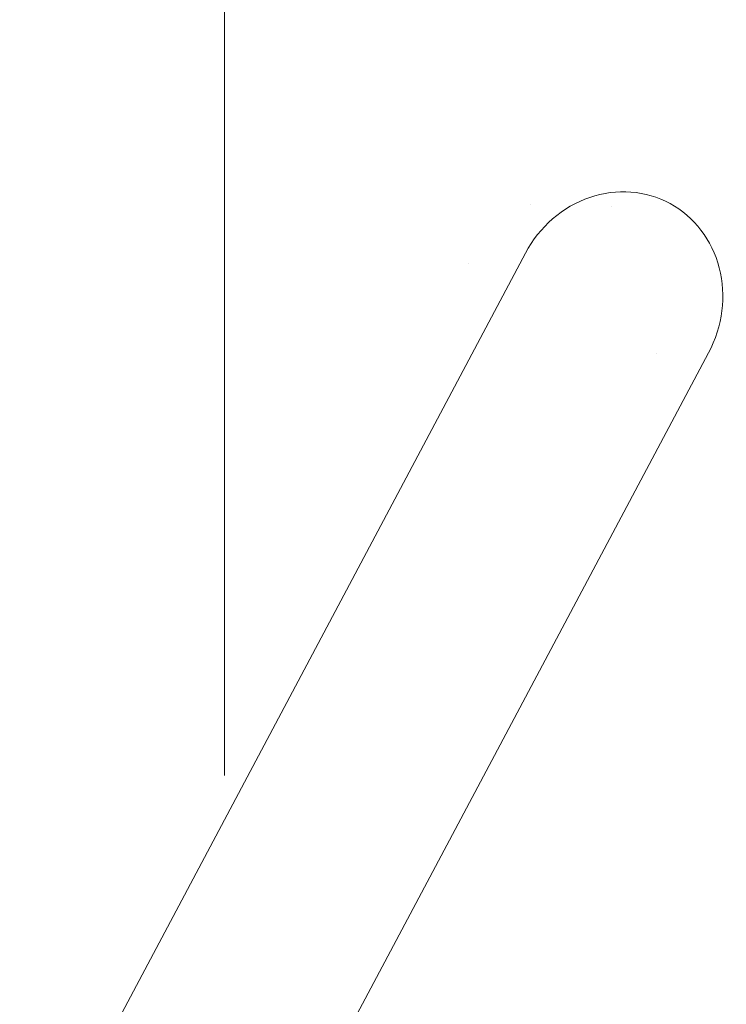
# Model space of a CAD drawing. Units: millimetres. Extents: x -1022 to 7251, y -1486 to 9333.
# Drawn here: x 6573 to 7251, y 4498 to 5443 of the extents above; entities that cross this region are included whole.
import ezdxf

# ---------------------------------------------------------------- set-up
doc = ezdxf.new("R2010")
doc.units = ezdxf.units.MM
doc.layers.add('Safetyarea', color=131, linetype='Continuous')
doc.layers.add('Warstwa 1', color=7, linetype='Continuous')

msp = doc.modelspace()

# ---------------------------------------------------------------- linework, layer by layer
at = {"layer": 'Safetyarea', "lineweight": 5}
msp.add_open_spline([(6769.51, 7838.19), (6769.51, 7838.19), (6769.51, 4717.6), (6769.51, 4717.6)], degree=3, dxfattribs=at)
at = {"layer": 'Warstwa 1', "color": 0, "lineweight": 5}
for points in [[(7192.59, 5268.52), (7168.66, 5279.94), (7140.8, 5280.62), (7115.15, 5270.4), (7115.15, 5270.4), (7089.49, 5260.19), (7068.15, 5239.92), (7055.81, 5214.05)], [(7236.32, 5127.93), (7248.66, 5153.8), (7250.99, 5183.14), (7242.79, 5209.51), (7242.79, 5209.51), (7234.59, 5235.87), (7216.53, 5257.1), (7192.59, 5268.52)]]:
    msp.add_open_spline(points, degree=3, knots=[0, 0, 0, 0, 0.333333, 0.333333, 0.333333, 0.333333, 1, 1, 1, 1], dxfattribs=at)
for points in [[(7063.31, 5265.38), (7063.31, 5265.38), (7063.31, 5265.38), (7063.31, 5265.38)], [(7140.75, 5263.5), (7140.75, 5263.5), (7140.75, 5263.5), (7140.75, 5263.5)], [(7140.75, 5263.5), (7140.75, 5263.5), (7140.75, 5263.5), (7140.75, 5263.5)], [(7055.81, 5214.05), (7055.81, 5214.05), (6572.93, 4305.56), (6572.93, 4305.56)], [(7003.97, 5209.03), (7003.97, 5209.03), (7003.97, 5209.03), (7003.97, 5209.03)], [(6753.44, 4219.44), (6753.44, 4219.44), (7236.32, 5127.93), (7236.32, 5127.93)], [(7184.48, 5122.91), (7184.48, 5122.91), (7184.48, 5122.91), (7184.48, 5122.91)]]:
    msp.add_open_spline(points, degree=3, dxfattribs=at)

doc.saveas('drawing.dxf')
